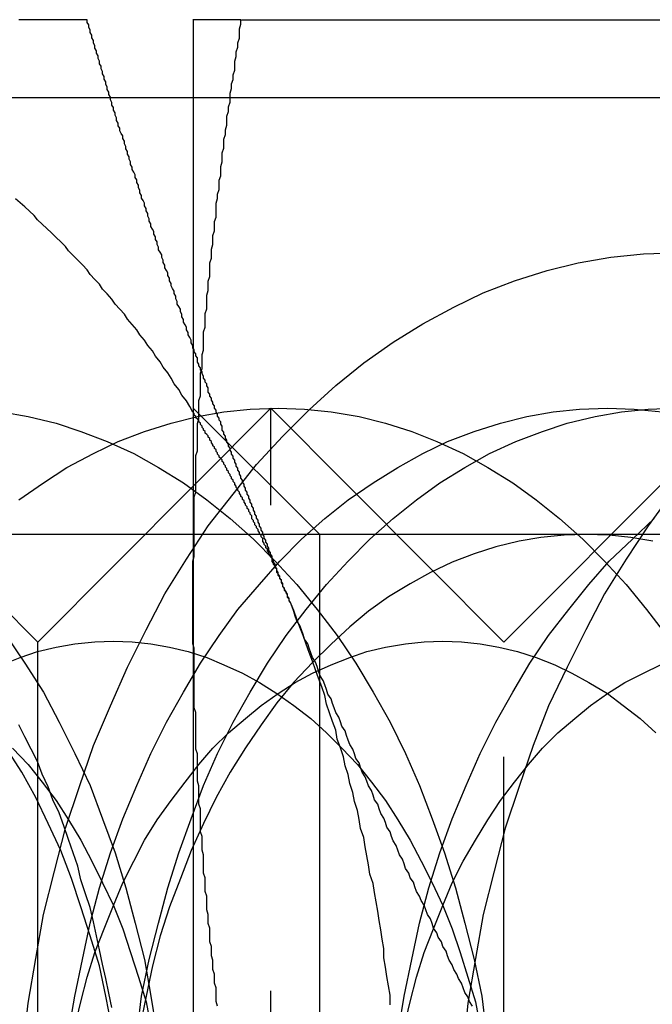
# Model space of a CAD drawing. Extents: x 2751 to 3655, y 561 to 1157.
# Drawn here: x 3229 to 3233, y 780 to 787 of the extents above; entities that cross this region are included whole.
import ezdxf

# ---------------------------------------------------------------- set-up
doc = ezdxf.new("R2010")
doc.units = 0
doc.header["$LTSCALE"] = 25
doc.linetypes.add('VERDECKT', pattern=[0.375, 0.25, -0.125])
doc.layers.get('0').update_dxf_attribs({"linetype": 'CONTINUOUS'})
doc.layers.add('RAHMEN', color=254, linetype='CONTINUOUS')

# ---------------------------------------------------------------- blocks, each defined once
blk = doc.blocks.new('A$C53014D5D')
at = {"color": 3, "linetype": 'CONTINUOUS'}
for p, q in [((1914.3728, 605.7641), (1914.3728, 602.0141)), ((1914.6837, 605.7641), (1922.2825, 605.7641)), ((1913.3728, 601.759), (1911.8728, 603.264)), ((1913.3728, 601.759), (1914.3728, 602.7624)), ((1914.387, 602.7766), (1914.3871, 602.7766)), ((1914.3728, 602.0141), (1914.3728, 594.5141)), ((1913.3728, 594.7691), (1913.3728, 601.759))]:
    blk.add_line(p, q, dxfattribs=at)
at = {"color": 1, "linetype": 'VERDECKT'}
for p, q in [((1912.3728, 605.2641), (1918.374, 605.2641)), ((1915.1848, 602.4521), (1914.3728, 603.2641)), ((1914.3871, 602.7766), (1914.8728, 603.264)), ((1914.8728, 593.2642), (1914.8728, 603.264)), ((1916.3728, 601.759), (1914.8728, 603.264)), ((1916.3728, 601.759), (1917.8728, 603.264)), ((1914.3728, 602.7624), (1914.387, 602.7766)), ((1910.9776, 602.4521), (1915.1848, 602.4521)), ((1915.1848, 602.4521), (1915.1848, 594.0761)), ((1915.1848, 602.4521), (1923.5608, 602.4521)), ((1916.3728, 594.7691), (1916.3728, 601.759))]:
    blk.add_line(p, q, dxfattribs=at)
at = {"color": 3, "linetype": 'CONTINUOUS'}
blk.add_polyline3d([(1914.37, 603.238, 0), (1914.35, 603.275, 0), (1914.33, 603.312, 0), (1914.3, 603.348, 0), (1914.28, 603.384, 0), (1914.25, 603.421, 0), (1914.23, 603.456, 0), (1914.21, 603.492, 0), (1914.18, 603.527, 0), (1914.16, 603.563, 0), (1914.13, 603.598, 0), (1914.11, 603.632, 0), (1914.08, 603.667, 0), (1914.06, 603.701, 0), (1914.03, 603.735, 0), (1914.01, 603.769, 0), (1913.98, 603.802, 0), (1913.95, 603.836, 0), (1913.93, 603.869, 0), (1913.9, 603.902, 0), (1913.87, 603.934, 0), (1913.85, 603.966, 0), (1913.82, 603.999, 0), (1913.79, 604.03, 0), (1913.77, 604.062, 0), (1913.74, 604.093, 0), (1913.71, 604.124, 0), (1913.69, 604.155, 0), (1913.66, 604.186, 0), (1913.63, 604.216, 0), (1913.6, 604.246, 0), (1913.57, 604.276, 0), (1913.55, 604.305, 0), (1913.52, 604.334, 0), (1913.49, 604.363, 0), (1913.46, 604.392, 0), (1913.43, 604.421, 0), (1913.4, 604.449, 0), (1913.37, 604.477, 0), (1913.35, 604.504, 0), (1913.32, 604.532, 0), (1913.29, 604.559, 0), (1913.26, 604.585, 0), (1913.23, 604.612, 0)], dxfattribs=at)
at = {"color": 3}
for points in [[(1913.69, 605.764, 0), (1913.67, 605.764, 0), (1913.65, 605.764, 0), (1913.63, 605.764, 0), (1913.61, 605.764, 0), (1913.59, 605.764, 0), (1913.58, 605.764, 0), (1913.56, 605.764, 0), (1913.54, 605.764, 0), (1913.52, 605.764, 0), (1913.5, 605.764, 0), (1913.49, 605.764, 0), (1913.47, 605.764, 0), (1913.45, 605.764, 0), (1913.43, 605.764, 0), (1913.41, 605.764, 0), (1913.4, 605.764, 0), (1913.38, 605.764, 0), (1913.36, 605.764, 0), (1913.34, 605.764, 0), (1913.32, 605.764, 0), (1913.31, 605.764, 0), (1913.29, 605.764, 0), (1913.27, 605.764, 0), (1913.25, 605.764, 0)], [(1914.37, 603.652, 0), (1914.37, 603.668, 0), (1914.36, 603.685, 0), (1914.36, 603.701, 0), (1914.35, 603.718, 0), (1914.34, 603.735, 0), (1914.34, 603.751, 0), (1914.33, 603.768, 0), (1914.33, 603.785, 0), (1914.32, 603.801, 0), (1914.31, 603.818, 0), (1914.31, 603.835, 0), (1914.3, 603.851, 0), (1914.3, 603.868, 0), (1914.29, 603.884, 0), (1914.29, 603.901, 0), (1914.28, 603.918, 0), (1914.27, 603.934, 0), (1914.27, 603.951, 0), (1914.26, 603.968, 0), (1914.26, 603.984, 0), (1914.25, 604.001, 0), (1914.25, 604.018, 0), (1914.24, 604.034, 0), (1914.23, 604.051, 0), (1914.23, 604.067, 0), (1914.22, 604.084, 0), (1914.22, 604.101, 0), (1914.21, 604.117, 0), (1914.21, 604.134, 0), (1914.2, 604.151, 0), (1914.19, 604.167, 0), (1914.19, 604.184, 0), (1914.18, 604.201, 0), (1914.18, 604.217, 0), (1914.17, 604.234, 0), (1914.17, 604.25, 0), (1914.16, 604.267, 0), (1914.15, 604.284, 0), (1914.15, 604.3, 0), (1914.14, 604.317, 0), (1914.14, 604.334, 0), (1914.13, 604.35, 0), (1914.13, 604.367, 0), (1914.12, 604.383, 0), (1914.12, 604.4, 0), (1914.11, 604.417, 0), (1914.1, 604.433, 0), (1914.1, 604.45, 0), (1914.09, 604.467, 0), (1914.09, 604.483, 0), (1914.08, 604.5, 0), (1914.08, 604.517, 0), (1914.07, 604.533, 0), (1914.07, 604.55, 0), (1914.06, 604.566, 0), (1914.06, 604.583, 0), (1914.05, 604.6, 0), (1914.04, 604.616, 0), (1914.04, 604.633, 0), (1914.03, 604.65, 0), (1914.03, 604.666, 0), (1914.02, 604.683, 0), (1914.02, 604.7, 0), (1914.01, 604.716, 0), (1914.01, 604.733, 0), (1914, 604.749, 0), (1914, 604.766, 0), (1913.99, 604.783, 0), (1913.98, 604.799, 0), (1913.98, 604.816, 0), (1913.97, 604.833, 0), (1913.97, 604.849, 0), (1913.96, 604.866, 0), (1913.96, 604.882, 0), (1913.95, 604.899, 0), (1913.95, 604.916, 0), (1913.94, 604.932, 0), (1913.94, 604.949, 0), (1913.93, 604.966, 0), (1913.93, 604.982, 0), (1913.92, 604.999, 0), (1913.92, 605.016, 0), (1913.91, 605.032, 0), (1913.9, 605.049, 0), (1913.9, 605.065, 0), (1913.89, 605.082, 0), (1913.89, 605.099, 0), (1913.88, 605.115, 0), (1913.88, 605.132, 0), (1913.87, 605.149, 0), (1913.87, 605.165, 0), (1913.86, 605.182, 0), (1913.86, 605.199, 0), (1913.85, 605.215, 0), (1913.85, 605.232, 0), (1913.84, 605.248, 0), (1913.84, 605.265, 0), (1913.83, 605.282, 0), (1913.83, 605.298, 0), (1913.82, 605.315, 0), (1913.82, 605.332, 0), (1913.81, 605.348, 0), (1913.81, 605.365, 0), (1913.8, 605.382, 0), (1913.8, 605.398, 0), (1913.79, 605.415, 0), (1913.79, 605.431, 0), (1913.78, 605.448, 0), (1913.78, 605.465, 0), (1913.77, 605.481, 0), (1913.77, 605.498, 0), (1913.76, 605.515, 0), (1913.76, 605.531, 0), (1913.75, 605.548, 0), (1913.75, 605.564, 0), (1913.74, 605.581, 0), (1913.74, 605.598, 0), (1913.73, 605.614, 0), (1913.73, 605.631, 0), (1913.72, 605.648, 0), (1913.72, 605.664, 0), (1913.71, 605.681, 0), (1913.71, 605.698, 0), (1913.7, 605.714, 0), (1913.7, 605.731, 0), (1913.69, 605.747, 0), (1913.69, 605.764, 0)], [(1914.37, 602.014, 0), (1914.37, 602.044, 0), (1914.37, 602.073, 0), (1914.37, 602.103, 0), (1914.37, 602.132, 0), (1914.37, 602.162, 0), (1914.37, 602.191, 0), (1914.37, 602.221, 0), (1914.37, 602.25, 0), (1914.37, 602.28, 0), (1914.38, 602.309, 0), (1914.38, 602.339, 0), (1914.38, 602.368, 0), (1914.38, 602.398, 0), (1914.38, 602.427, 0), (1914.38, 602.457, 0), (1914.38, 602.487, 0), (1914.38, 602.516, 0), (1914.38, 602.546, 0), (1914.38, 602.575, 0), (1914.38, 602.605, 0), (1914.38, 602.634, 0), (1914.38, 602.664, 0), (1914.38, 602.693, 0), (1914.39, 602.723, 0), (1914.39, 602.752, 0), (1914.39, 602.782, 0), (1914.39, 602.811, 0), (1914.39, 602.841, 0), (1914.39, 602.87, 0), (1914.39, 602.9, 0), (1914.39, 602.929, 0), (1914.39, 602.959, 0), (1914.4, 602.989, 0), (1914.4, 603.018, 0), (1914.4, 603.048, 0), (1914.4, 603.077, 0), (1914.4, 603.107, 0), (1914.4, 603.136, 0), (1914.4, 603.166, 0), (1914.41, 603.195, 0), (1914.41, 603.225, 0), (1914.41, 603.254, 0), (1914.41, 603.284, 0), (1914.41, 603.313, 0), (1914.42, 603.343, 0), (1914.42, 603.372, 0), (1914.42, 603.402, 0), (1914.42, 603.431, 0), (1914.42, 603.461, 0), (1914.42, 603.49, 0), (1914.43, 603.52, 0), (1914.43, 603.55, 0), (1914.43, 603.579, 0), (1914.43, 603.609, 0), (1914.44, 603.638, 0), (1914.44, 603.668, 0), (1914.44, 603.697, 0), (1914.44, 603.727, 0), (1914.44, 603.756, 0), (1914.45, 603.786, 0), (1914.45, 603.815, 0), (1914.45, 603.845, 0), (1914.45, 603.874, 0), (1914.46, 603.904, 0), (1914.46, 603.933, 0), (1914.46, 603.963, 0), (1914.46, 603.992, 0), (1914.47, 604.022, 0), (1914.47, 604.051, 0), (1914.47, 604.081, 0), (1914.48, 604.111, 0), (1914.48, 604.14, 0), (1914.48, 604.17, 0), (1914.48, 604.199, 0), (1914.49, 604.229, 0), (1914.49, 604.258, 0), (1914.49, 604.288, 0), (1914.5, 604.317, 0), (1914.5, 604.347, 0), (1914.5, 604.376, 0), (1914.51, 604.406, 0), (1914.51, 604.435, 0), (1914.51, 604.465, 0), (1914.52, 604.494, 0), (1914.52, 604.524, 0), (1914.52, 604.553, 0), (1914.52, 604.583, 0), (1914.53, 604.613, 0), (1914.53, 604.642, 0), (1914.54, 604.672, 0), (1914.54, 604.701, 0), (1914.54, 604.731, 0), (1914.55, 604.76, 0), (1914.55, 604.79, 0), (1914.55, 604.819, 0), (1914.56, 604.849, 0), (1914.56, 604.878, 0), (1914.56, 604.908, 0), (1914.57, 604.937, 0), (1914.57, 604.967, 0), (1914.57, 604.996, 0), (1914.58, 605.026, 0), (1914.58, 605.055, 0), (1914.59, 605.085, 0), (1914.59, 605.114, 0), (1914.59, 605.144, 0), (1914.6, 605.174, 0), (1914.6, 605.203, 0), (1914.61, 605.233, 0), (1914.61, 605.262, 0), (1914.61, 605.292, 0), (1914.62, 605.321, 0), (1914.62, 605.351, 0), (1914.63, 605.38, 0), (1914.63, 605.41, 0), (1914.64, 605.439, 0), (1914.64, 605.469, 0), (1914.64, 605.498, 0), (1914.65, 605.528, 0), (1914.65, 605.557, 0), (1914.66, 605.587, 0), (1914.66, 605.616, 0), (1914.67, 605.646, 0), (1914.67, 605.676, 0), (1914.67, 605.705, 0), (1914.68, 605.735, 0), (1914.68, 605.764, 0)], [(1914.68, 605.764, 0), (1914.68, 605.764, 0), (1914.68, 605.764, 0), (1914.67, 605.764, 0), (1914.67, 605.764, 0), (1914.67, 605.764, 0), (1914.67, 605.764, 0), (1914.66, 605.764, 0), (1914.66, 605.764, 0), (1914.66, 605.764, 0), (1914.65, 605.764, 0), (1914.65, 605.764, 0), (1914.65, 605.764, 0), (1914.65, 605.764, 0), (1914.64, 605.764, 0), (1914.64, 605.764, 0), (1914.64, 605.764, 0), (1914.63, 605.764, 0), (1914.63, 605.764, 0), (1914.63, 605.764, 0), (1914.63, 605.764, 0), (1914.62, 605.764, 0), (1914.62, 605.764, 0), (1914.62, 605.764, 0), (1914.61, 605.764, 0), (1914.61, 605.764, 0), (1914.61, 605.764, 0), (1914.61, 605.764, 0), (1914.6, 605.764, 0), (1914.6, 605.764, 0), (1914.6, 605.764, 0), (1914.6, 605.764, 0), (1914.59, 605.764, 0), (1914.59, 605.764, 0), (1914.59, 605.764, 0), (1914.59, 605.764, 0), (1914.58, 605.764, 0), (1914.58, 605.764, 0), (1914.58, 605.764, 0), (1914.57, 605.764, 0), (1914.57, 605.764, 0), (1914.57, 605.764, 0), (1914.57, 605.764, 0), (1914.56, 605.764, 0), (1914.56, 605.764, 0), (1914.56, 605.764, 0), (1914.56, 605.764, 0), (1914.56, 605.764, 0), (1914.55, 605.764, 0), (1914.55, 605.764, 0), (1914.55, 605.764, 0), (1914.55, 605.764, 0), (1914.54, 605.764, 0), (1914.54, 605.764, 0), (1914.54, 605.764, 0), (1914.54, 605.764, 0), (1914.53, 605.764, 0), (1914.53, 605.764, 0), (1914.53, 605.764, 0), (1914.53, 605.764, 0), (1914.52, 605.764, 0), (1914.52, 605.764, 0), (1914.52, 605.764, 0), (1914.52, 605.764, 0), (1914.52, 605.764, 0), (1914.51, 605.764, 0), (1914.51, 605.764, 0), (1914.51, 605.764, 0), (1914.51, 605.764, 0), (1914.51, 605.764, 0), (1914.5, 605.764, 0), (1914.5, 605.764, 0), (1914.5, 605.764, 0), (1914.5, 605.764, 0), (1914.49, 605.764, 0), (1914.49, 605.764, 0), (1914.49, 605.764, 0), (1914.49, 605.764, 0), (1914.49, 605.764, 0), (1914.48, 605.764, 0), (1914.48, 605.764, 0), (1914.48, 605.764, 0), (1914.48, 605.764, 0), (1914.48, 605.764, 0), (1914.48, 605.764, 0), (1914.47, 605.764, 0), (1914.47, 605.764, 0), (1914.47, 605.764, 0), (1914.47, 605.764, 0), (1914.47, 605.764, 0), (1914.46, 605.764, 0), (1914.46, 605.764, 0), (1914.46, 605.764, 0), (1914.46, 605.764, 0), (1914.46, 605.764, 0), (1914.46, 605.764, 0), (1914.45, 605.764, 0), (1914.45, 605.764, 0), (1914.45, 605.764, 0), (1914.45, 605.764, 0), (1914.45, 605.764, 0), (1914.45, 605.764, 0), (1914.44, 605.764, 0), (1914.44, 605.764, 0), (1914.44, 605.764, 0), (1914.44, 605.764, 0), (1914.44, 605.764, 0), (1914.44, 605.764, 0), (1914.44, 605.764, 0), (1914.43, 605.764, 0), (1914.43, 605.764, 0), (1914.43, 605.764, 0), (1914.43, 605.764, 0), (1914.43, 605.764, 0), (1914.43, 605.764, 0), (1914.43, 605.764, 0), (1914.42, 605.764, 0), (1914.42, 605.764, 0), (1914.42, 605.764, 0), (1914.42, 605.764, 0), (1914.42, 605.764, 0), (1914.42, 605.764, 0), (1914.42, 605.764, 0), (1914.41, 605.764, 0), (1914.41, 605.764, 0), (1914.41, 605.764, 0), (1914.41, 605.764, 0), (1914.41, 605.764, 0), (1914.41, 605.764, 0), (1914.41, 605.764, 0), (1914.41, 605.764, 0), (1914.41, 605.764, 0), (1914.4, 605.764, 0), (1914.4, 605.764, 0), (1914.4, 605.764, 0), (1914.4, 605.764, 0), (1914.4, 605.764, 0), (1914.4, 605.764, 0), (1914.4, 605.764, 0), (1914.4, 605.764, 0), (1914.4, 605.764, 0), (1914.4, 605.764, 0), (1914.39, 605.764, 0), (1914.39, 605.764, 0), (1914.39, 605.764, 0), (1914.39, 605.764, 0), (1914.39, 605.764, 0), (1914.39, 605.764, 0), (1914.39, 605.764, 0), (1914.39, 605.764, 0), (1914.39, 605.764, 0), (1914.39, 605.764, 0), (1914.39, 605.764, 0), (1914.39, 605.764, 0), (1914.39, 605.764, 0), (1914.38, 605.764, 0), (1914.38, 605.764, 0), (1914.38, 605.764, 0), (1914.38, 605.764, 0), (1914.38, 605.764, 0), (1914.38, 605.764, 0), (1914.38, 605.764, 0), (1914.38, 605.764, 0), (1914.38, 605.764, 0), (1914.38, 605.764, 0), (1914.38, 605.764, 0), (1914.38, 605.764, 0), (1914.38, 605.764, 0), (1914.38, 605.764, 0), (1914.38, 605.764, 0), (1914.38, 605.764, 0), (1914.38, 605.764, 0), (1914.38, 605.764, 0), (1914.38, 605.764, 0), (1914.38, 605.764, 0), (1914.38, 605.764, 0), (1914.37, 605.764, 0), (1914.37, 605.764, 0), (1914.37, 605.764, 0), (1914.37, 605.764, 0), (1914.37, 605.764, 0), (1914.37, 605.764, 0), (1914.37, 605.764, 0), (1914.37, 605.764, 0), (1914.37, 605.764, 0), (1914.37, 605.764, 0), (1914.37, 605.764, 0), (1914.37, 605.764, 0), (1914.37, 605.764, 0), (1914.37, 605.764, 0), (1914.37, 605.764, 0), (1914.37, 605.764, 0)], [(1914.53, 599.416, 0), (1914.52, 599.445, 0), (1914.52, 599.475, 0), (1914.52, 599.504, 0), (1914.52, 599.534, 0), (1914.51, 599.563, 0), (1914.51, 599.593, 0), (1914.51, 599.622, 0), (1914.5, 599.652, 0), (1914.5, 599.681, 0), (1914.5, 599.711, 0), (1914.49, 599.74, 0), (1914.49, 599.77, 0), (1914.49, 599.8, 0), (1914.48, 599.829, 0), (1914.48, 599.859, 0), (1914.48, 599.888, 0), (1914.48, 599.918, 0), (1914.47, 599.947, 0), (1914.47, 599.977, 0), (1914.47, 600.006, 0), (1914.46, 600.036, 0), (1914.46, 600.065, 0), (1914.46, 600.095, 0), (1914.46, 600.124, 0), (1914.45, 600.154, 0), (1914.45, 600.183, 0), (1914.45, 600.213, 0), (1914.45, 600.242, 0), (1914.44, 600.272, 0), (1914.44, 600.301, 0), (1914.44, 600.331, 0), (1914.44, 600.361, 0), (1914.44, 600.39, 0), (1914.43, 600.42, 0), (1914.43, 600.449, 0), (1914.43, 600.479, 0), (1914.43, 600.508, 0), (1914.42, 600.538, 0), (1914.42, 600.567, 0), (1914.42, 600.597, 0), (1914.42, 600.626, 0), (1914.42, 600.656, 0), (1914.42, 600.685, 0), (1914.41, 600.715, 0), (1914.41, 600.744, 0), (1914.41, 600.774, 0), (1914.41, 600.803, 0), (1914.41, 600.833, 0), (1914.4, 600.863, 0), (1914.4, 600.892, 0), (1914.4, 600.922, 0), (1914.4, 600.951, 0), (1914.4, 600.981, 0), (1914.4, 601.01, 0), (1914.4, 601.04, 0), (1914.39, 601.069, 0), (1914.39, 601.099, 0), (1914.39, 601.128, 0), (1914.39, 601.158, 0), (1914.39, 601.187, 0), (1914.39, 601.217, 0), (1914.39, 601.246, 0), (1914.39, 601.276, 0), (1914.39, 601.305, 0), (1914.38, 601.335, 0), (1914.38, 601.364, 0), (1914.38, 601.394, 0), (1914.38, 601.424, 0), (1914.38, 601.453, 0), (1914.38, 601.483, 0), (1914.38, 601.512, 0), (1914.38, 601.542, 0), (1914.38, 601.571, 0), (1914.38, 601.601, 0), (1914.38, 601.63, 0), (1914.38, 601.66, 0), (1914.38, 601.689, 0), (1914.38, 601.719, 0), (1914.37, 601.748, 0), (1914.37, 601.778, 0), (1914.37, 601.807, 0), (1914.37, 601.837, 0), (1914.37, 601.866, 0), (1914.37, 601.896, 0), (1914.37, 601.926, 0), (1914.37, 601.955, 0), (1914.37, 601.985, 0), (1914.37, 602.014, 0)]]:
    blk.add_polyline3d(points, dxfattribs=at)
at = {"color": 1, "linetype": 'VERDECKT'}
for points in [[(1913.28, 599.144, 0), (1913.31, 599.435, 0), (1913.36, 599.722, 0), (1913.41, 600.006, 0), (1913.48, 600.285, 0), (1913.55, 600.56, 0), (1913.64, 600.829, 0), (1913.73, 601.092, 0), (1913.84, 601.349, 0), (1913.95, 601.598, 0), (1914.07, 601.838, 0), (1914.19, 602.07, 0), (1914.33, 602.293, 0), (1914.47, 602.507, 0), (1914.63, 602.71, 0), (1914.78, 602.902, 0), (1914.95, 603.083, 0), (1915.12, 603.253, 0), (1915.29, 603.41, 0), (1915.47, 603.556, 0), (1915.66, 603.688, 0), (1915.85, 603.807, 0), (1916.05, 603.913, 0), (1916.24, 604.006, 0), (1916.44, 604.084, 0), (1916.65, 604.149, 0), (1916.85, 604.199, 0), (1917.06, 604.235, 0), (1917.27, 604.257, 0), (1917.47, 604.264, 0)], [(1913.28, 599.144, 0), (1913.31, 599.435, 0), (1913.36, 599.722, 0), (1913.41, 600.006, 0), (1913.48, 600.285, 0), (1913.55, 600.56, 0), (1913.64, 600.829, 0), (1913.73, 601.092, 0), (1913.84, 601.349, 0), (1913.95, 601.598, 0), (1914.07, 601.838, 0), (1914.19, 602.07, 0), (1914.33, 602.293, 0), (1914.47, 602.507, 0), (1914.63, 602.71, 0), (1914.78, 602.902, 0), (1914.95, 603.083, 0), (1915.12, 603.253, 0), (1915.29, 603.41, 0), (1915.47, 603.556, 0), (1915.66, 603.688, 0), (1915.85, 603.807, 0), (1916.05, 603.913, 0), (1916.24, 604.006, 0), (1916.44, 604.084, 0), (1916.65, 604.149, 0), (1916.85, 604.199, 0), (1917.06, 604.235, 0), (1917.27, 604.257, 0), (1917.47, 604.264, 0)], [(1917.45, 602.71, 0), (1917.3, 602.507, 0), (1917.16, 602.293, 0), (1917.02, 602.07, 0), (1916.9, 601.838, 0), (1916.78, 601.598, 0), (1916.66, 601.349, 0), (1916.56, 601.092, 0), (1916.47, 600.829, 0), (1916.38, 600.56, 0), (1916.31, 600.285, 0), (1916.24, 600.006, 0), (1916.19, 599.722, 0), (1916.14, 599.435, 0), (1916.11, 599.144, 0)], [(1917.45, 602.71, 0), (1917.3, 602.507, 0), (1917.16, 602.293, 0), (1917.02, 602.07, 0), (1916.9, 601.838, 0), (1916.78, 601.598, 0), (1916.66, 601.349, 0), (1916.56, 601.092, 0), (1916.47, 600.829, 0), (1916.38, 600.56, 0), (1916.31, 600.285, 0), (1916.24, 600.006, 0), (1916.19, 599.722, 0), (1916.14, 599.435, 0), (1916.11, 599.144, 0)], [(1913.17, 601.8, 0), (1913.29, 601.622, 0), (1913.41, 601.436, 0), (1913.51, 601.243, 0), (1913.61, 601.042, 0), (1913.71, 600.835, 0), (1913.79, 600.621, 0), (1913.87, 600.402, 0), (1913.94, 600.178, 0), (1914, 599.949, 0), (1914.06, 599.716, 0), (1914.1, 599.479, 0), (1914.14, 599.24, 0)], [(1913.14, 603.24, 0), (1913.31, 603.21, 0), (1913.49, 603.168, 0), (1913.65, 603.114, 0), (1913.82, 603.049, 0), (1913.99, 602.972, 0), (1914.15, 602.883, 0), (1914.31, 602.784, 0), (1914.46, 602.674, 0), (1914.61, 602.553, 0), (1914.76, 602.421, 0), (1914.9, 602.28, 0), (1915.04, 602.129, 0), (1915.17, 601.969, 0), (1915.3, 601.8, 0), (1915.42, 601.622, 0), (1915.53, 601.436, 0), (1915.64, 601.243, 0), (1915.74, 601.042, 0), (1915.83, 600.835, 0), (1915.91, 600.621, 0), (1915.99, 600.402, 0), (1916.06, 600.178, 0), (1916.12, 599.949, 0), (1916.18, 599.716, 0), (1916.23, 599.479, 0), (1916.26, 599.24, 0)], [(1913.25, 602.674, 0), (1913.41, 602.784, 0), (1913.56, 602.883, 0), (1913.73, 602.972, 0), (1913.89, 603.049, 0), (1914.06, 603.114, 0), (1914.23, 603.168, 0), (1914.4, 603.21, 0), (1914.57, 603.24, 0), (1914.74, 603.258, 0), (1914.92, 603.264, 0), (1915.09, 603.258, 0), (1915.26, 603.24, 0), (1915.44, 603.21, 0), (1915.61, 603.168, 0), (1915.78, 603.114, 0), (1915.94, 603.049, 0), (1916.11, 602.972, 0), (1916.27, 602.883, 0), (1916.43, 602.784, 0), (1916.58, 602.674, 0), (1916.73, 602.553, 0), (1916.88, 602.421, 0), (1917.02, 602.28, 0), (1917.16, 602.129, 0), (1917.29, 601.969, 0), (1917.42, 601.8, 0)], [(1913.57, 599.24, 0), (1913.61, 599.479, 0), (1913.66, 599.716, 0), (1913.71, 599.949, 0), (1913.77, 600.178, 0), (1913.84, 600.402, 0), (1913.92, 600.621, 0), (1914.01, 600.835, 0), (1914.1, 601.042, 0), (1914.2, 601.243, 0), (1914.31, 601.436, 0), (1914.42, 601.622, 0), (1914.54, 601.8, 0), (1914.66, 601.969, 0), (1914.8, 602.129, 0), (1914.93, 602.28, 0), (1915.07, 602.421, 0), (1915.22, 602.553, 0), (1915.37, 602.674, 0), (1915.53, 602.784, 0), (1915.69, 602.883, 0), (1915.85, 602.972, 0), (1916.01, 603.049, 0), (1916.18, 603.114, 0), (1916.35, 603.168, 0), (1916.52, 603.21, 0), (1916.69, 603.24, 0), (1916.86, 603.258, 0), (1917.04, 603.264, 0), (1917.21, 603.258, 0), (1917.39, 603.24, 0)], [(1914.01, 599.24, 0), (1914.04, 599.479, 0), (1914.09, 599.716, 0), (1914.15, 599.949, 0), (1914.21, 600.178, 0), (1914.28, 600.402, 0), (1914.36, 600.621, 0), (1914.44, 600.835, 0), (1914.53, 601.042, 0), (1914.63, 601.243, 0), (1914.74, 601.436, 0), (1914.85, 601.622, 0), (1914.97, 601.8, 0), (1915.1, 601.969, 0), (1915.23, 602.129, 0), (1915.37, 602.28, 0), (1915.51, 602.421, 0), (1915.66, 602.553, 0), (1915.81, 602.674, 0), (1915.96, 602.784, 0), (1916.12, 602.883, 0), (1916.28, 602.972, 0), (1916.45, 603.049, 0), (1916.62, 603.114, 0), (1916.78, 603.168, 0), (1916.96, 603.21, 0), (1917.13, 603.24, 0), (1917.3, 603.258, 0), (1917.47, 603.264, 0)], [(1915.62, 598.264, 0), (1915.63, 598.509, 0), (1915.64, 598.754, 0), (1915.66, 598.998, 0), (1915.69, 599.24, 0), (1915.73, 599.479, 0), (1915.78, 599.716, 0), (1915.83, 599.949, 0), (1915.89, 600.178, 0), (1915.96, 600.402, 0), (1916.04, 600.621, 0), (1916.13, 600.835, 0), (1916.22, 601.042, 0), (1916.32, 601.243, 0), (1916.43, 601.436, 0), (1916.54, 601.622, 0), (1916.66, 601.8, 0), (1916.79, 601.969, 0), (1916.92, 602.129, 0), (1917.05, 602.28, 0), (1917.2, 602.421, 0), (1917.34, 602.553, 0)], [(1915, 602.014, 0), (1914.99, 602.024, 0), (1914.99, 602.035, 0), (1914.98, 602.045, 0), (1914.98, 602.055, 0), (1914.98, 602.065, 0), (1914.97, 602.075, 0), (1914.97, 602.085, 0), (1914.96, 602.096, 0), (1914.96, 602.106, 0), (1914.95, 602.116, 0), (1914.95, 602.126, 0), (1914.95, 602.136, 0), (1914.94, 602.146, 0), (1914.94, 602.156, 0), (1914.93, 602.166, 0), (1914.93, 602.176, 0), (1914.92, 602.187, 0), (1914.92, 602.197, 0), (1914.91, 602.207, 0), (1914.91, 602.217, 0), (1914.91, 602.227, 0), (1914.9, 602.237, 0), (1914.9, 602.247, 0), (1914.89, 602.257, 0), (1914.89, 602.267, 0), (1914.88, 602.277, 0), (1914.88, 602.287, 0), (1914.88, 602.297, 0), (1914.87, 602.307, 0), (1914.87, 602.316, 0), (1914.86, 602.326, 0), (1914.86, 602.336, 0), (1914.85, 602.346, 0), (1914.85, 602.356, 0), (1914.84, 602.366, 0), (1914.84, 602.376, 0), (1914.83, 602.386, 0), (1914.83, 602.396, 0), (1914.82, 602.405, 0), (1914.82, 602.415, 0), (1914.82, 602.425, 0), (1914.81, 602.435, 0), (1914.81, 602.445, 0), (1914.8, 602.455, 0), (1914.8, 602.464, 0), (1914.79, 602.474, 0), (1914.79, 602.484, 0), (1914.78, 602.494, 0), (1914.78, 602.503, 0), (1914.77, 602.513, 0), (1914.77, 602.523, 0), (1914.76, 602.532, 0), (1914.76, 602.542, 0), (1914.75, 602.552, 0), (1914.75, 602.562, 0), (1914.75, 602.571, 0), (1914.74, 602.581, 0), (1914.74, 602.591, 0), (1914.73, 602.6, 0), (1914.73, 602.61, 0), (1914.72, 602.619, 0), (1914.72, 602.629, 0), (1914.71, 602.639, 0), (1914.71, 602.648, 0), (1914.7, 602.658, 0), (1914.7, 602.667, 0), (1914.69, 602.677, 0), (1914.69, 602.686, 0), (1914.68, 602.696, 0), (1914.68, 602.705, 0), (1914.67, 602.715, 0), (1914.67, 602.724, 0), (1914.66, 602.734, 0), (1914.66, 602.743, 0), (1914.65, 602.753, 0), (1914.65, 602.762, 0), (1914.64, 602.772, 0), (1914.64, 602.781, 0), (1914.63, 602.791, 0), (1914.63, 602.8, 0), (1914.62, 602.809, 0), (1914.62, 602.819, 0), (1914.61, 602.828, 0), (1914.61, 602.838, 0), (1914.6, 602.847, 0), (1914.6, 602.856, 0), (1914.59, 602.866, 0), (1914.59, 602.875, 0), (1914.58, 602.884, 0), (1914.58, 602.893, 0), (1914.57, 602.903, 0), (1914.57, 602.912, 0), (1914.56, 602.921, 0), (1914.56, 602.931, 0), (1914.55, 602.94, 0), (1914.54, 602.949, 0), (1914.54, 602.958, 0), (1914.53, 602.967, 0), (1914.53, 602.977, 0), (1914.52, 602.986, 0), (1914.52, 602.995, 0), (1914.51, 603.004, 0), (1914.51, 603.013, 0), (1914.5, 603.022, 0), (1914.5, 603.031, 0), (1914.49, 603.041, 0), (1914.49, 603.05, 0), (1914.48, 603.059, 0), (1914.48, 603.068, 0), (1914.47, 603.077, 0), (1914.47, 603.086, 0), (1914.46, 603.095, 0), (1914.45, 603.104, 0), (1914.45, 603.113, 0), (1914.44, 603.122, 0), (1914.44, 603.131, 0), (1914.43, 603.14, 0), (1914.43, 603.149, 0), (1914.42, 603.158, 0), (1914.42, 603.167, 0), (1914.41, 603.176, 0), (1914.41, 603.185, 0), (1914.4, 603.194, 0), (1914.39, 603.202, 0), (1914.39, 603.211, 0), (1914.38, 603.22, 0), (1914.38, 603.229, 0), (1914.37, 603.238, 0)], [(1913.85, 599.407, 0), (1913.83, 599.5, 0), (1913.81, 599.593, 0), (1913.79, 599.686, 0), (1913.77, 599.777, 0), (1913.75, 599.869, 0), (1913.73, 599.959, 0), (1913.71, 600.05, 0), (1913.68, 600.139, 0), (1913.65, 600.228, 0), (1913.63, 600.316, 0), (1913.6, 600.403, 0), (1913.57, 600.489, 0), (1913.54, 600.575, 0), (1913.51, 600.66, 0), (1913.47, 600.744, 0), (1913.44, 600.827, 0), (1913.4, 600.909, 0), (1913.37, 600.99, 0), (1913.33, 601.07, 0), (1913.29, 601.149, 0), (1913.25, 601.227, 0)], [(1913.85, 599.282, 0), (1913.81, 599.48, 0), (1913.77, 599.675, 0), (1913.71, 599.867, 0), (1913.65, 600.055, 0), (1913.59, 600.238, 0), (1913.52, 600.417, 0), (1913.44, 600.591, 0), (1913.36, 600.759, 0), (1913.27, 600.921, 0), (1913.17, 601.077, 0)], [(1917.33, 602.407, 0), (1917.19, 602.432, 0), (1917.05, 602.447, 0), (1916.9, 602.452, 0), (1916.76, 602.447, 0), (1916.61, 602.432, 0), (1916.47, 602.407, 0), (1916.32, 602.372, 0), (1916.18, 602.327, 0), (1916.04, 602.272, 0), (1915.9, 602.207, 0), (1915.77, 602.133, 0), (1915.63, 602.05, 0), (1915.5, 601.958, 0), (1915.38, 601.856, 0), (1915.26, 601.746, 0), (1915.14, 601.628, 0), (1915.02, 601.501, 0), (1914.91, 601.367, 0), (1914.81, 601.225, 0), (1914.71, 601.077, 0), (1914.61, 600.921, 0), (1914.52, 600.759, 0), (1914.44, 600.591, 0), (1914.36, 600.417, 0), (1914.29, 600.238, 0), (1914.22, 600.055, 0), (1914.16, 599.867, 0), (1914.11, 599.675, 0), (1914.07, 599.48, 0), (1914.03, 599.282, 0)], [(1915.64, 599.425, 0), (1915.64, 599.486, 0), (1915.63, 599.546, 0), (1915.62, 599.607, 0), (1915.61, 599.667, 0), (1915.6, 599.727, 0), (1915.6, 599.787, 0), (1915.59, 599.847, 0), (1915.58, 599.907, 0), (1915.57, 599.967, 0), (1915.56, 600.027, 0), (1915.55, 600.086, 0), (1915.54, 600.146, 0), (1915.53, 600.205, 0), (1915.51, 600.264, 0), (1915.5, 600.324, 0), (1915.49, 600.382, 0), (1915.48, 600.441, 0), (1915.47, 600.5, 0), (1915.45, 600.558, 0), (1915.44, 600.617, 0), (1915.43, 600.675, 0), (1915.41, 600.733, 0), (1915.4, 600.791, 0), (1915.38, 600.848, 0), (1915.37, 600.906, 0), (1915.35, 600.963, 0), (1915.34, 601.02, 0), (1915.32, 601.077, 0), (1915.3, 601.134, 0), (1915.29, 601.191, 0), (1915.27, 601.247, 0), (1915.25, 601.303, 0), (1915.23, 601.359, 0), (1915.22, 601.415, 0), (1915.2, 601.471, 0), (1915.18, 601.526, 0), (1915.16, 601.581, 0), (1915.14, 601.636, 0), (1915.12, 601.691, 0), (1915.1, 601.745, 0), (1915.08, 601.8, 0), (1915.06, 601.854, 0), (1915.04, 601.907, 0), (1915.02, 601.961, 0), (1915, 602.014, 0)], [(1913.21, 601.075, 0), (1913.31, 600.97, 0), (1913.4, 600.857, 0), (1913.49, 600.739, 0), (1913.57, 600.615, 0), (1913.65, 600.484, 0), (1913.72, 600.349, 0), (1913.79, 600.209, 0), (1913.86, 600.063, 0), (1913.92, 599.914, 0), (1913.97, 599.761, 0), (1914.02, 599.603, 0), (1914.07, 599.443, 0), (1914.1, 599.28, 0)], [(1913.14, 601.613, 0), (1913.26, 601.659, 0), (1913.37, 601.697, 0), (1913.49, 601.726, 0), (1913.61, 601.747, 0), (1913.74, 601.76, 0), (1913.86, 601.764, 0), (1913.98, 601.76, 0), (1914.1, 601.747, 0), (1914.22, 601.726, 0), (1914.34, 601.697, 0), (1914.46, 601.659, 0), (1914.57, 601.613, 0), (1914.69, 601.559, 0), (1914.8, 601.498, 0), (1914.91, 601.428, 0), (1915.02, 601.351, 0), (1915.13, 601.266, 0), (1915.23, 601.174, 0), (1915.33, 601.075, 0), (1915.43, 600.97, 0), (1915.52, 600.857, 0), (1915.61, 600.739, 0), (1915.69, 600.615, 0), (1915.77, 600.484, 0), (1915.84, 600.349, 0), (1915.91, 600.209, 0), (1915.98, 600.063, 0), (1916.04, 599.914, 0), (1916.09, 599.761, 0), (1916.14, 599.603, 0), (1916.19, 599.443, 0), (1916.22, 599.28, 0)], [(1913.61, 599.28, 0), (1913.65, 599.443, 0), (1913.69, 599.603, 0), (1913.74, 599.761, 0), (1913.8, 599.914, 0), (1913.86, 600.063, 0), (1913.92, 600.209, 0), (1913.99, 600.349, 0), (1914.06, 600.484, 0), (1914.14, 600.615, 0), (1914.23, 600.739, 0), (1914.32, 600.857, 0), (1914.41, 600.97, 0), (1914.5, 601.075, 0), (1914.6, 601.174, 0), (1914.71, 601.266, 0), (1914.81, 601.351, 0), (1914.92, 601.428, 0), (1915.03, 601.498, 0), (1915.14, 601.559, 0), (1915.26, 601.613, 0), (1915.38, 601.659, 0), (1915.49, 601.697, 0), (1915.61, 601.726, 0), (1915.74, 601.747, 0), (1915.86, 601.76, 0), (1915.98, 601.764, 0), (1916.1, 601.76, 0), (1916.22, 601.747, 0), (1916.34, 601.726, 0), (1916.46, 601.697, 0), (1916.58, 601.659, 0), (1916.7, 601.613, 0), (1916.81, 601.559, 0), (1916.92, 601.498, 0), (1917.04, 601.428, 0), (1917.14, 601.351, 0), (1917.25, 601.266, 0), (1917.35, 601.174, 0)], [(1915.73, 599.28, 0), (1915.77, 599.443, 0), (1915.81, 599.603, 0), (1915.86, 599.761, 0), (1915.92, 599.914, 0), (1915.98, 600.063, 0), (1916.04, 600.209, 0), (1916.11, 600.349, 0), (1916.19, 600.484, 0), (1916.27, 600.615, 0), (1916.35, 600.739, 0), (1916.44, 600.857, 0), (1916.53, 600.97, 0), (1916.62, 601.075, 0), (1916.72, 601.174, 0), (1916.83, 601.266, 0), (1916.93, 601.351, 0), (1917.04, 601.428, 0), (1917.15, 601.498, 0), (1917.27, 601.559, 0), (1917.38, 601.613, 0)]]:
    blk.add_polyline3d(points, dxfattribs=at)
at = {"color": 1}
for points in [[(1915, 602.014, 0), (1914.99, 602.027, 0), (1914.99, 602.04, 0), (1914.98, 602.053, 0), (1914.98, 602.066, 0), (1914.97, 602.079, 0), (1914.96, 602.091, 0), (1914.96, 602.104, 0), (1914.95, 602.117, 0), (1914.95, 602.13, 0), (1914.94, 602.143, 0), (1914.94, 602.156, 0), (1914.93, 602.169, 0), (1914.93, 602.182, 0), (1914.92, 602.195, 0), (1914.92, 602.207, 0), (1914.91, 602.22, 0), (1914.91, 602.233, 0), (1914.9, 602.246, 0), (1914.9, 602.259, 0), (1914.89, 602.272, 0), (1914.89, 602.285, 0), (1914.88, 602.298, 0), (1914.88, 602.311, 0), (1914.87, 602.324, 0), (1914.87, 602.336, 0), (1914.86, 602.349, 0), (1914.86, 602.362, 0), (1914.85, 602.375, 0), (1914.85, 602.388, 0), (1914.84, 602.401, 0), (1914.84, 602.414, 0), (1914.83, 602.427, 0), (1914.83, 602.44, 0), (1914.82, 602.452, 0), (1914.82, 602.465, 0), (1914.81, 602.478, 0), (1914.81, 602.491, 0), (1914.8, 602.504, 0), (1914.8, 602.517, 0), (1914.79, 602.53, 0), (1914.79, 602.543, 0), (1914.78, 602.556, 0), (1914.78, 602.569, 0), (1914.77, 602.581, 0), (1914.77, 602.594, 0), (1914.76, 602.607, 0), (1914.76, 602.62, 0), (1914.75, 602.633, 0), (1914.75, 602.646, 0), (1914.74, 602.659, 0), (1914.74, 602.672, 0), (1914.73, 602.685, 0), (1914.73, 602.697, 0), (1914.72, 602.71, 0), (1914.72, 602.723, 0), (1914.71, 602.736, 0), (1914.71, 602.749, 0), (1914.7, 602.762, 0), (1914.7, 602.775, 0), (1914.69, 602.788, 0), (1914.69, 602.801, 0), (1914.68, 602.814, 0), (1914.68, 602.826, 0), (1914.67, 602.839, 0), (1914.67, 602.852, 0), (1914.66, 602.865, 0), (1914.66, 602.878, 0), (1914.65, 602.891, 0), (1914.65, 602.904, 0), (1914.64, 602.917, 0), (1914.64, 602.93, 0), (1914.63, 602.942, 0), (1914.63, 602.955, 0), (1914.62, 602.968, 0), (1914.62, 602.981, 0), (1914.61, 602.994, 0), (1914.61, 603.007, 0), (1914.6, 603.02, 0), (1914.6, 603.033, 0), (1914.59, 603.046, 0), (1914.59, 603.058, 0), (1914.58, 603.071, 0), (1914.58, 603.084, 0), (1914.57, 603.097, 0), (1914.57, 603.11, 0), (1914.56, 603.123, 0), (1914.56, 603.136, 0), (1914.56, 603.149, 0), (1914.55, 603.162, 0), (1914.55, 603.175, 0), (1914.54, 603.187, 0), (1914.54, 603.2, 0), (1914.53, 603.213, 0), (1914.53, 603.226, 0), (1914.52, 603.239, 0), (1914.52, 603.252, 0), (1914.51, 603.265, 0), (1914.51, 603.278, 0), (1914.5, 603.291, 0), (1914.5, 603.303, 0), (1914.49, 603.316, 0), (1914.49, 603.329, 0), (1914.48, 603.342, 0), (1914.48, 603.355, 0), (1914.47, 603.368, 0), (1914.47, 603.381, 0), (1914.47, 603.394, 0), (1914.46, 603.407, 0), (1914.46, 603.42, 0), (1914.45, 603.432, 0), (1914.45, 603.445, 0), (1914.44, 603.458, 0), (1914.44, 603.471, 0), (1914.43, 603.484, 0), (1914.43, 603.497, 0), (1914.42, 603.51, 0), (1914.42, 603.523, 0), (1914.41, 603.536, 0), (1914.41, 603.548, 0), (1914.4, 603.561, 0), (1914.4, 603.574, 0), (1914.4, 603.587, 0), (1914.39, 603.6, 0), (1914.39, 603.613, 0), (1914.38, 603.626, 0), (1914.38, 603.639, 0), (1914.37, 603.652, 0)], [(1916.17, 599.416, 0), (1916.15, 599.445, 0), (1916.14, 599.475, 0), (1916.12, 599.504, 0), (1916.11, 599.534, 0), (1916.1, 599.563, 0), (1916.08, 599.593, 0), (1916.07, 599.622, 0), (1916.05, 599.652, 0), (1916.04, 599.681, 0), (1916.02, 599.711, 0), (1916.01, 599.74, 0), (1916, 599.77, 0), (1915.98, 599.8, 0), (1915.97, 599.829, 0), (1915.95, 599.859, 0), (1915.94, 599.888, 0), (1915.92, 599.918, 0), (1915.91, 599.947, 0), (1915.9, 599.977, 0), (1915.88, 600.006, 0), (1915.87, 600.036, 0), (1915.86, 600.065, 0), (1915.84, 600.095, 0), (1915.83, 600.124, 0), (1915.81, 600.154, 0), (1915.8, 600.183, 0), (1915.79, 600.213, 0), (1915.77, 600.242, 0), (1915.76, 600.272, 0), (1915.74, 600.301, 0), (1915.73, 600.331, 0), (1915.72, 600.361, 0), (1915.7, 600.39, 0), (1915.69, 600.42, 0), (1915.68, 600.449, 0), (1915.66, 600.479, 0), (1915.65, 600.508, 0), (1915.64, 600.538, 0), (1915.62, 600.567, 0), (1915.61, 600.597, 0), (1915.6, 600.626, 0), (1915.58, 600.656, 0), (1915.57, 600.685, 0), (1915.56, 600.715, 0), (1915.54, 600.744, 0), (1915.53, 600.774, 0), (1915.52, 600.803, 0), (1915.5, 600.833, 0), (1915.49, 600.863, 0), (1915.48, 600.892, 0), (1915.46, 600.922, 0), (1915.45, 600.951, 0), (1915.44, 600.981, 0), (1915.42, 601.01, 0), (1915.41, 601.04, 0), (1915.4, 601.069, 0), (1915.38, 601.099, 0), (1915.37, 601.128, 0), (1915.36, 601.158, 0), (1915.35, 601.187, 0), (1915.33, 601.217, 0), (1915.32, 601.246, 0), (1915.31, 601.276, 0), (1915.29, 601.305, 0), (1915.28, 601.335, 0), (1915.27, 601.364, 0), (1915.26, 601.394, 0), (1915.24, 601.424, 0), (1915.23, 601.453, 0), (1915.22, 601.483, 0), (1915.21, 601.512, 0), (1915.19, 601.542, 0), (1915.18, 601.571, 0), (1915.17, 601.601, 0), (1915.16, 601.63, 0), (1915.14, 601.66, 0), (1915.13, 601.689, 0), (1915.12, 601.719, 0), (1915.11, 601.748, 0), (1915.09, 601.778, 0), (1915.08, 601.807, 0), (1915.07, 601.837, 0), (1915.06, 601.866, 0), (1915.04, 601.896, 0), (1915.03, 601.926, 0), (1915.02, 601.955, 0), (1915.01, 601.985, 0), (1915, 602.014, 0)]]:
    blk.add_polyline3d(points, dxfattribs=at)

msp = doc.modelspace()

# ---------------------------------------------------------------- block references
at = {"layer": 'RAHMEN'}
msp.add_blockref('A$C53014D5D', (1315.7233, 181.0515), dxfattribs=at)

doc.saveas('drawing.dxf')
